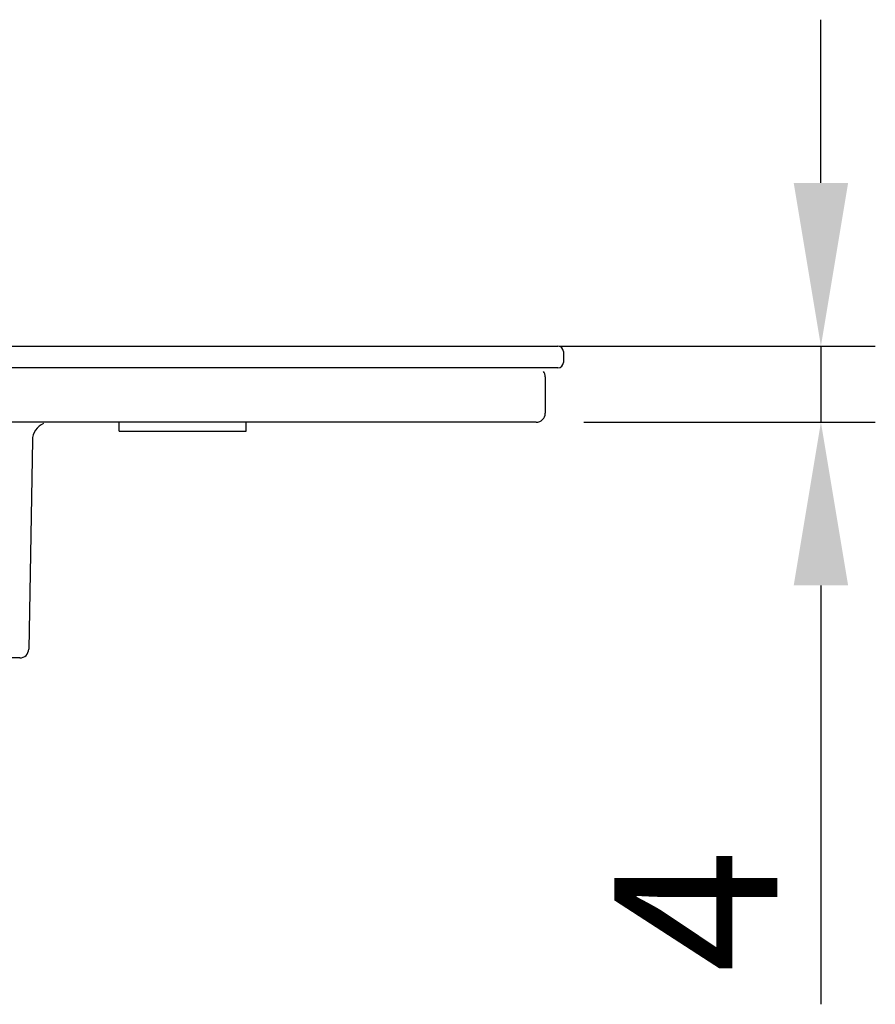
# Model space of a CAD drawing. Units: millimetres. Extents: x 3310 to 4150, y -2641 to -1168.
# Drawn here: x 4002 to 4026, y -2190 to -2163 of the extents above; entities that cross this region are included whole.
import ezdxf

# ---------------------------------------------------------------- set-up
doc = ezdxf.new("R2010")
doc.units = ezdxf.units.MM
doc.header["$LTSCALE"] = 30.734
doc.header["$PDMODE"] = 3
doc.header["$PDSIZE"] = 8
doc.layers.get('0').update_dxf_attribs({"linetype": 'CONTINUOUS', "lineweight": 30})
doc.layers.get('Defpoints').update_dxf_attribs({"linetype": 'CONTINUOUS'})
doc.layers.add('02___PRT_ALL_AXES', color=7, linetype='CONTINUOUS')
doc.layers.add('尺寸线', color=3, linetype='CONTINUOUS', lineweight=13)
doc.styles.add('宋体', font='SimSun.ttf')
doc.styles.add('样式 1', font='txt.shx')
doc.dimstyles.new('V 0.5A', dxfattribs={"dimscale": 1.5, "dimtxt": 3, "dimasz": 3, "dimexe": 1, "dimexo": 1, "dimgap": 0.8, "dimtad": 1, "dimlfac": 2, "dimdsep": 46, "dimtxsty": '样式 1', "dimcen": 0, "dimadec": 1, "dimazin": 2, "dimtfac": 0.75, "dimtofl": 0, "dimtmove": 0, "dimatfit": 3, "dimfxl": 0, "dimtolj": 1, "dimarcsym": 0})

# ---------------------------------------------------------------- blocks, each defined once
blk = doc.blocks.new('*D23')
at = {"layer": 'Defpoints', "color": 0, "transparency": 16777216}
for p in [(4015.866, -2172.221), (4024.589, -2172.221), (4016.547, -2174.321)]:
    blk.add_point(p, dxfattribs=at)
at = {"layer": '尺寸线', "color": 0, "lineweight": -2, "transparency": 16777216}
for p, q in [((4024.589, -2167.721), (4024.589, -2163.221)), ((4017.366, -2172.221), (4026.089, -2172.221)), ((4024.589, -2172.221), (4024.589, -2174.321)), ((4018.047, -2174.321), (4026.089, -2174.321)), ((4024.589, -2178.821), (4024.589, -2190.371))]:
    blk.add_line(p, q, dxfattribs=at)
at = {"layer": '尺寸线', "color": 0, "transparency": 16777216}
for points in [[(4023.839, -2167.721), (4025.339, -2167.721), (4024.589, -2172.221)], [(4023.839, -2178.821), (4025.339, -2178.821), (4024.589, -2174.321)]]:
    blk.add_solid(points, dxfattribs=at)
at = {"layer": '尺寸线', "color": 0, "transparency": 16777216, "insert": (4021.139, -2187.796), "char_height": 4.5, "attachment_point": 5, "rotation": 90, "style": '宋体'}
blk.add_mtext('\\A1;4', dxfattribs=at)

msp = doc.modelspace()

# ---------------------------------------------------------------- linework, layer by layer
at = {"color": 7, "linetype": 'Continuous'}
for p, q in [((3901.635, -2172.221), (4017.335, -2172.221)), ((4017.485, -2172.371), (4017.485, -2172.671)), ((4017.335, -2172.821), (3901.635, -2172.821)), ((4016.985, -2173.071), (4016.985, -2174.071)), ((4016.735, -2174.321), (3902.235, -2174.321)), ((4002.84, -2174.812), (4002.739, -2180.575)), ((4002.489, -2180.821), (3916.481, -2180.821))]:
    msp.add_line(p, q, dxfattribs=at)
for centre, radius, start, end in [((4017.335, -2172.371), 0.15, 0, 90), ((4017.335, -2172.671), 0.15, 270, 0), ((4016.735, -2173.071), 0.25, 0, 37.5717), ((4016.735, -2174.071), 0.25, 270, 0), ((4003.34, -2174.821), 0.5, 112.25, 179), ((4002.489, -2180.571), 0.25, 270, 359)]:
    msp.add_arc(centre, radius, start, end, dxfattribs=at)
at = {"layer": '02___PRT_ALL_AXES', "color": 7, "linetype": 'Continuous'}
for p, q in [((4005.235, -2174.571), (4005.235, -2174.321)), ((4008.735, -2174.571), (4008.735, -2174.321)), ((4005.235, -2174.571), (4008.735, -2174.571))]:
    msp.add_line(p, q, dxfattribs=at)

# ---------------------------------------------------------------- dimensions: what is measured, and where the dimension line sits
at = {"layer": '尺寸线'}
dim = msp.add_linear_dim(base=(4024.589, -2172.221), p1=(4016.547, -2174.321), p2=(4015.866, -2172.221), angle=90, dimstyle='V 0.5A', override={"dimdec": 0, "dimtxsty": '宋体', "dimtofl": 1}, dxfattribs=at)
dim.commit()
dim.dimension.update_dxf_attribs({"geometry": '*D23', "text_midpoint": (4024.589, -2187.796), "dimtype": 160})

doc.saveas('drawing.dxf')
